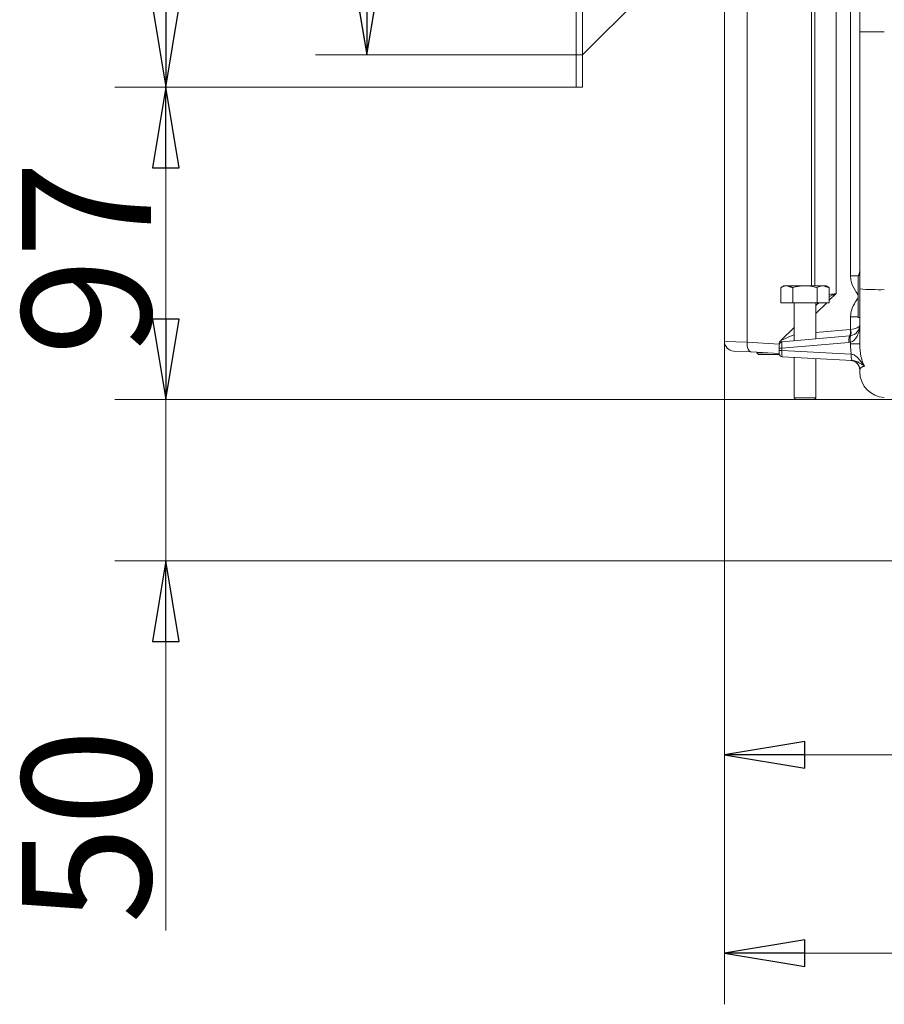
# Model space of a CAD drawing. Extents: x 3093 to 5048, y -620 to 1501.
# Drawn here: x 3997 to 4265, y 183 to 489 of the extents above; entities that cross this region are included whole.
import ezdxf

# ---------------------------------------------------------------- set-up
doc = ezdxf.new("R2010")
doc.units = 0
doc.header["$LTSCALE"] = 5
doc.layers.add('SLD-0', color=7, linetype='Continuous')
doc.styles.add('STANDARD-BrunnerGroßer Text', font='arial.ttf')
doc.dimstyles.new('STANDARD-Brunner-IIGroßer Text', dxfattribs={"dimscale": 5, "dimtxt": 5.25, "dimasz": 3, "dimexe": 3.175, "dimexo": 0, "dimgap": 0.762, "dimtad": 1, "dimdec": 1, "dimrnd": 1e-08, "dimtxsty": 'STANDARD-BrunnerGroßer Text', "dimblk": 'Filled-1', "dimcen": 0.09, "dimdle": 10, "dimclrd": 7, "dimclre": 7, "dimclrt": 7, "dimadec": 1, "dimazin": 2, "dimtfac": 0.666667, "dimtmove": 0, "dimatfit": 3, "dimldrblk": 'Filled-1', "dimfxl": 1, "dimtolj": 1, "dimlwd": 25, "dimlwe": 25, "dimarcsym": 0})

# ---------------------------------------------------------------- blocks, each defined once
blk = doc.blocks.new('Filled-1')
at = {"color": 0}
for p, q in [((0, 0), (-1, 0.167)), ((-1, 0.167), (-1, -0.167)), ((-1, 0), (0, 0)), ((-1, -0.167), (0, 0))]:
    blk.add_line(p, q, dxfattribs=at)
at = {"color": 0, "flags": 128}
blk.add_lwpolyline([(-1, -0.167), (0, 0), (-1, 0.167), (-1, -0.167)], dxfattribs=at)
at = {"color": 0}
blk.add_solid([(-1, -0.167), (0, 0), (-1, 0.167), (-1, -0.167)], dxfattribs=at)
blk = doc.blocks.new('*D11')
at = {"layer": 'Defpoints', "color": 0}
for p in [(4171.72, 958.35), (4104.75, 478), (4171.72, 478)]:
    blk.add_point(p, dxfattribs=at)
at = {"layer": 'SLD-0', "color": 7, "lineweight": 15}
for p, q in [((4171.72, 958.35), (4088.88, 958.35)), ((4104.75, 933.35), (4104.75, 503)), ((4171.72, 478), (4088.88, 478))]:
    blk.add_line(p, q, dxfattribs=at)
at = {"layer": 'SLD-0', "color": 7, "lineweight": 15, "xscale": 25, "yscale": 25, "zscale": 25}
for p, rotation in [((4104.75, 958.35), 90), ((4104.75, 478), 270)]:
    blk.add_blockref('Filled-1', p, dxfattribs=dict(at, rotation=rotation))
at = {"layer": 'SLD-0', "color": 7, "lineweight": 15, "insert": (4060.09, 726.33), "char_height": 40, "attachment_point": 2, "rotation": 90, "style": 'STANDARD-BrunnerGroßer Text'}
blk.add_mtext('\\A1;480', dxfattribs=at)
blk = doc.blocks.new('*D12')
at = {"layer": 'Defpoints', "color": 0}
for p in [(4277.8, 371.02), (4042.41, 320.99), (4415.38, 320.99)]:
    blk.add_point(p, dxfattribs=at)
at = {"layer": 'SLD-0', "color": 7, "lineweight": 15}
for p, q in [((4042.41, 396.02), (4042.41, 421.02)), ((4277.8, 371.02), (4026.54, 371.02)), ((4042.41, 371.02), (4042.41, 320.99)), ((4415.38, 320.99), (4026.54, 320.99)), ((4042.41, 295.99), (4042.41, 206.21))]:
    blk.add_line(p, q, dxfattribs=at)
at = {"layer": 'SLD-0', "color": 7, "lineweight": 15, "xscale": 25, "yscale": 25, "zscale": 25}
for p, rotation in [((4042.41, 371.02), 270), ((4042.41, 320.99), 90)]:
    blk.add_blockref('Filled-1', p, dxfattribs=dict(at, rotation=rotation))
at = {"layer": 'SLD-0', "color": 5, "lineweight": 15, "insert": (3997.76, 238.6), "char_height": 40, "attachment_point": 2, "rotation": 90, "style": 'STANDARD-BrunnerGroßer Text'}
blk.add_mtext('\\A1;50', dxfattribs=at)
blk = doc.blocks.new('*D13')
at = {"layer": 'Defpoints', "color": 0}
for p in [(4215.75, 389.09), (4734.13, 389.56), (4734.13, 199.21)]:
    blk.add_point(p, dxfattribs=at)
at = {"layer": 'SLD-0', "color": 7, "lineweight": 15}
for p, q in [((4215.75, 389.09), (4215.75, 183.34)), ((4734.13, 389.56), (4734.13, 183.34)), ((4240.75, 199.21), (4709.13, 199.21))]:
    blk.add_line(p, q, dxfattribs=at)
at = {"layer": 'SLD-0', "color": 7, "lineweight": 15, "xscale": 25, "yscale": 25, "zscale": 25, "rotation": 180}
blk.add_blockref('Filled-1', (4215.75, 199.21), dxfattribs=at)
at = {"layer": 'SLD-0', "color": 7, "lineweight": 15, "xscale": 25, "yscale": 25, "zscale": 25}
blk.add_blockref('Filled-1', (4734.13, 199.21), dxfattribs=at)
at = {"layer": 'SLD-0', "color": 7, "lineweight": 15, "insert": (4477.12, 243.87), "char_height": 40, "attachment_point": 2, "style": 'STANDARD-BrunnerGroßer Text'}
blk.add_mtext('\\A1;518', dxfattribs=at)
blk = doc.blocks.new('*D18')
at = {"layer": 'Defpoints', "color": 0}
for p in [(4042.41, 467.99), (4171.72, 467.99), (4277.8, 371.02)]:
    blk.add_point(p, dxfattribs=at)
at = {"layer": 'SLD-0', "color": 7, "lineweight": 15}
for p, q in [((4171.72, 467.99), (4026.54, 467.99)), ((4042.41, 396.02), (4042.41, 442.99)), ((4277.8, 371.02), (4026.54, 371.02))]:
    blk.add_line(p, q, dxfattribs=at)
at = {"layer": 'SLD-0', "color": 7, "lineweight": 15, "xscale": 25, "yscale": 25, "zscale": 25}
for p, rotation in [((4042.41, 467.99), 90), ((4042.41, 371.02), 270)]:
    blk.add_blockref('Filled-1', p, dxfattribs=dict(at, rotation=rotation))
at = {"layer": 'SLD-0', "color": 7, "lineweight": 15, "insert": (3997.76, 414.9), "char_height": 40, "attachment_point": 2, "rotation": 90, "style": 'STANDARD-BrunnerGroßer Text'}
blk.add_mtext('\\A1;97', dxfattribs=at)
blk = doc.blocks.new('*D19')
at = {"layer": 'Defpoints', "color": 0}
for p in [(4042.41, 968.35), (4169.72, 968.35), (4169.72, 467.99)]:
    blk.add_point(p, dxfattribs=at)
at = {"layer": 'SLD-0', "color": 7, "lineweight": 15}
for p, q in [((4169.72, 968.35), (4026.54, 968.35)), ((4042.41, 492.99), (4042.41, 943.35)), ((4169.72, 467.99), (4026.54, 467.99))]:
    blk.add_line(p, q, dxfattribs=at)
at = {"layer": 'SLD-0', "color": 7, "lineweight": 15, "xscale": 25, "yscale": 25, "zscale": 25}
for p, rotation in [((4042.41, 968.35), 90), ((4042.41, 467.99), 270)]:
    blk.add_blockref('Filled-1', p, dxfattribs=dict(at, rotation=rotation))
at = {"layer": 'SLD-0', "color": 30, "lineweight": 15, "insert": (3997.76, 725.01), "char_height": 40, "attachment_point": 2, "rotation": 90, "style": 'STANDARD-BrunnerGroßer Text'}
blk.add_mtext('\\A1;500', dxfattribs=at)
blk = doc.blocks.new('*D36')
at = {"color": 7, "lineweight": 15}
for p, q in [((4215.75, 320.99), (4215.75, 244.89)), ((4475.94, 320.99), (4475.94, 244.89)), ((4450.94, 260.76), (4240.75, 260.76))]:
    blk.add_line(p, q, dxfattribs=at)
at = {"layer": 'Defpoints', "color": 0}
for p in [(4215.75, 320.99), (4475.94, 320.99), (4215.75, 260.76)]:
    blk.add_point(p, dxfattribs=at)
at = {"color": 7, "lineweight": 15, "xscale": 25, "yscale": 25, "zscale": 25, "rotation": 180}
blk.add_blockref('Filled-1', (4215.75, 260.76), dxfattribs=at)
at = {"color": 7, "lineweight": 15, "xscale": 25, "yscale": 25, "zscale": 25}
blk.add_blockref('Filled-1', (4475.94, 260.76), dxfattribs=at)
at = {"color": 5, "lineweight": 15, "insert": (4347.29, 285), "char_height": 40, "attachment_point": 5, "style": 'STANDARD-BrunnerGroßer Text'}
blk.add_mtext('\\A1;260', dxfattribs=at)

msp = doc.modelspace()

# ---------------------------------------------------------------- linework, layer by layer
at = {"color": 7, "linetype": 'Continuous', "lineweight": 15}
for p, q in [((4257.78, 485.22), (4257.78, 1100.6)), ((4250.39, 708.01), (4250.39, 403.93)), ((4254.89, 409.42), (4254.89, 534.42)), ((4243.77, 406.35), (4243.77, 498.23)), ((4242.77, 406.35), (4242.77, 495.42)), ((4222.76, 388.8), (4222.76, 491.71)), ((4257.78, 405.36), (4257.78, 485.22)), ((4171.72, 467.99), (4169.72, 467.99)), ((4257.28, 409.55), (4257.28, 396.54)), ((4257.28, 409.42), (4254.89, 409.42)), ((4233.26, 401.05), (4233.26, 405.77)), ((4234.27, 406.35), (4235.14, 406.35)), ((4235.14, 406.35), (4240.77, 406.35)), ((4237.02, 401.05), (4237.02, 405.77)), ((4240.77, 406.35), (4246.41, 406.35)), ((4244.53, 401.05), (4244.53, 405.77)), ((4246.41, 406.35), (4247.28, 406.35)), ((4248.28, 401.05), (4248.28, 405.77)), ((4250.39, 403.93), (4248.28, 401.83)), ((4257.78, 388.32), (4257.78, 405.36)), ((4233.26, 401.05), (4237.02, 401.05)), ((4237.02, 401.05), (4244.53, 401.05)), ((4247.49, 401.05), (4244.17, 397.74)), ((4244.17, 400.22), (4244.57, 400.61)), ((4244.53, 401.05), (4248.28, 401.05)), ((4254.89, 392.77), (4254.89, 396.67)), ((4257.28, 396.67), (4254.89, 396.67)), ((4233.28, 389.36), (4237.37, 393.44)), ((4244.17, 391.83), (4254.76, 392.75)), ((4215.75, 389.09), (4222.76, 388.8)), ((4222.76, 388.8), (4232.77, 388.27)), ((4254.41, 388.77), (4233.59, 386.94)), ((4233.68, 388.93), (4254.59, 390.76)), ((4254.89, 388.32), (4254.89, 388.83)), ((4257.78, 388.32), (4254.89, 388.32)), ((4224.1, 385.8), (4218.6, 386.09)), ((4232.77, 385.35), (4224.1, 385.8)), ((4225.76, 385.54), (4229.14, 385.54)), ((4232.77, 386.94), (4232.77, 387.93)), ((4232.77, 386.94), (4233.59, 386.94)), ((4232.77, 386.29), (4232.77, 386.94)), ((4232.77, 386.29), (4233.59, 386.29)), ((4232.77, 385.29), (4232.77, 386.29)), ((4233.59, 386.94), (4233.59, 386.29)), ((4233.59, 386.29), (4255.11, 385.16)), ((4232.8, 385.04), (4226.26, 385.04)), ((4255.35, 383.16), (4233.72, 384.3)), ((4257.78, 379.67), (4257.78, 380.18)), ((4244.17, 371.53), (4237.37, 371.53)), ((4243.67, 371.02), (4237.87, 371.02))]:
    msp.add_line(p, q, dxfattribs=at)
at = {"color": 30, "linetype": 'Continuous', "lineweight": 15}
for p, q in [((4169.72, 968.35), (4169.72, 467.99)), ((4171.72, 467.99), (4171.72, 968.35)), ((4203.75, 510.02), (4171.72, 478))]:
    msp.add_line(p, q, dxfattribs=at)
at = {"color": 7, "linetype": 'Continuous', "lineweight": 15, "flags": 128}
msp.add_lwpolyline([(4222.76, 388.8), (4222.76, 388.22), (4222.83, 387.67), (4222.94, 387.16), (4223.1, 386.7), (4223.31, 386.33), (4223.55, 386.05), (4223.82, 385.87), (4224.1, 385.8)], dxfattribs=at)
at = {"color": 7, "linetype": 'Continuous', "lineweight": 15}
for centre, radius, start, end in [((4263.54, 476.42), 71.29, 265.3686, 271.4713), ((4243.7, 401.48), 1.22, 315.0859, 339.4632), ((4254.28, 394.25), 3.5, 280, 0), ((4251.72, 392.01), 3.13, 336.3973, 13.6784), ((4254.63, 394.25), 1.5, 275, 280), ((4251.95, 391.79), 3.1, 341.4688, 18.5312), ((4218.76, 389.09), 3, 180.4203, 267), ((4233.77, 387.93), 1, 95, 180), ((4257.46, 389.51), 3.13, 156.3973, 193.6784), ((4253.93, 394.25), 5.5, 275, 280), ((4254.28, 394.25), 3.5, 275, 280), ((4257.83, 389.81), 3.1, 161.4688, 198.5312), ((4233.77, 385.29), 1, 180, 267), ((4258.19, 384.52), 3.15, 168.2755, 205.5771), ((4258.12, 384.52), 3.05, 168.0288, 206.6144), ((4254.78, 380.18), 3, 0, 87), ((4254.79, 380.18), 3, 1.8917, 86.8088), ((4265.79, 379.67), 8.01, 180, 267)]:
    msp.add_arc(centre, radius, start, end, dxfattribs=at)
for centre, major_axis, ratio, start_param, end_param in [((4265.79, 485.22), (8.01, 0), 0.013091, 3.141593, 4.660029), ((4254.28, 394.25), (0, 5.5), 0.636364, 3.316126, 4.712389), ((4254.28, 394.25), (3.5, 0), 0.428571, 4.886922, 6.283185), ((4238.08, 391.32), (4.81, 1.97), 0.018404, 1.712539, 3.097501), ((4233.77, 386.93), (-0.09, 2), 0.086337, 0.003805, 1.559466), ((4233.77, 386.3), (0.05, 2), 0.086649, 1.577597, 3.139305)]:
    msp.add_ellipse(centre, major_axis=major_axis, ratio=ratio, start_param=start_param, end_param=end_param, dxfattribs=at)
for points in [[(4215.75, 496.59), (4215.75, 389.09)], [(4257.78, 409.55), (4257.28, 409.55)], [(4234.27, 406.35), (4233.26, 405.77)], [(4237.02, 405.77), (4235.14, 406.35)], [(4248.28, 405.77), (4246.41, 406.35)], [(4248.28, 405.77), (4247.28, 406.35)], [(4237.37, 401.05), (4237.37, 389.25)], [(4244.17, 389.85), (4244.17, 401.05)], [(4244.5, 400.55), (4244.17, 400.55)], [(4245.06, 401.05), (4244.57, 400.61)], [(4257.28, 396.54), (4257.78, 396.54)], [(4225.76, 385.71), (4225.76, 385.54)], [(4225.76, 385.54), (4226.26, 385.04)], [(4255.11, 385.16), (4255.14, 385.16)], [(4237.37, 384.1), (4237.37, 371.53)], [(4244.17, 371.53), (4244.17, 383.75)], [(4255.39, 383.16), (4255.35, 383.16)], [(4257.79, 380.29), (4257.78, 380.18)], [(4237.37, 371.53), (4237.87, 371.02)], [(4243.67, 371.02), (4244.17, 371.53)]]:
    msp.add_open_spline(points, degree=1, dxfattribs=at)
for points, knots in [([(4257.44, 409.42), (4257.46, 409.51), (4257.57, 409.91), (4257.73, 410.62), (4257.77, 411.17), (4257.78, 411.46)], [0, 0, 0, 0, 0.127866, 0.559416, 1, 1, 1, 1]), ([(4254.89, 396.67), (4254.92, 397.1), (4255.01, 398.53), (4255.84, 400.58), (4256.97, 402.03), (4257.26, 402.91), (4257.25, 403.25), (4256.97, 403.92), (4256.04, 405.29), (4255.08, 407.22), (4254.94, 408.85), (4254.89, 409.42)], [0, 0, 0, 0, 0.0922098, 0.3111797, 0.4705432, 0.4893832, 0.5120283, 0.5422573, 0.6450852, 0.8764724, 1, 1, 1, 1]), ([(4235.14, 406.35), (4235.09, 406.35), (4234.46, 406.34), (4233.84, 406.05), (4233.26, 405.77)], [0, 0, 0, 0, 0.0702148, 1, 1, 1, 1]), ([(4240.77, 406.35), (4239.78, 406.28), (4238.5, 406.19), (4237.28, 405.84), (4237.02, 405.77)], [0, 0, 0, 0, 0.784106, 1, 1, 1, 1]), ([(4244.53, 405.77), (4243.58, 406.01), (4242.34, 406.32), (4241.07, 406.34), (4240.77, 406.35)], [0, 0, 0, 0, 0.764304, 1, 1, 1, 1]), ([(4246.41, 406.35), (4246.36, 406.35), (4245.73, 406.34), (4245.11, 406.05), (4244.53, 405.77)], [0, 0, 0, 0, 0.070215, 1, 1, 1, 1]), ([(4250.39, 403.93), (4250.38, 403.93), (4250, 403.77), (4249.28, 403.47), (4248.61, 403.16), (4248.28, 403.01)], [0, 0, 0, 0, 0.01012, 0.52893, 1, 1, 1, 1]), ([(4248.28, 403.63), (4248.96, 403.74), (4249.65, 403.85), (4250.38, 403.93), (4250.39, 403.93)], [0, 0, 0, 0, 0.988604, 1, 1, 1, 1]), ([(4232.77, 388.44), (4232.77, 388.44), (4232.77, 388.48), (4232.78, 388.63), (4232.84, 388.88), (4232.99, 389.06), (4233.06, 389.14)], [0, 0, 0, 0, 0.020345, 0.14296, 0.571465, 1, 1, 1, 1]), ([(4233.06, 389.14), (4233.07, 389.15), (4233.08, 389.17), (4233.1, 389.18), (4233.12, 389.2), (4233.13, 389.21), (4233.14, 389.22), (4233.14, 389.23)], [0, 0, 0, 0, 0.251067, 0.403963, 0.561249, 0.777966, 1, 1, 1, 1]), ([(4233.14, 389.23), (4233.15, 389.24), (4233.2, 389.28), (4233.24, 389.32), (4233.28, 389.36), (4233.28, 389.36)], [0, 0, 0, 0, 0.235586, 0.969482, 1, 1, 1, 1]), ([(4233.14, 389.23), (4233.16, 389.22), (4233.18, 389.21), (4233.3, 389.13), (4233.47, 388.97), (4233.61, 388.94), (4233.68, 388.93)], [0, 0, 0, 0, 0.130123, 0.26125, 0.630104, 1, 1, 1, 1]), ([(4255.11, 385.16), (4255.05, 385.68), (4254.91, 386.73), (4254.9, 387.79), (4254.89, 388.32)], [0, 0, 0, 0, 0.498518, 1, 1, 1, 1]), ([(4257.78, 388.32), (4257.79, 387.92), (4257.8, 387.13), (4257.89, 385.94), (4258.06, 384.74), (4258.33, 383.58), (4258.69, 382.47), (4259.02, 381.78), (4259.19, 381.44)], [0, 0, 0, 0, 0.168192, 0.336863, 0.507673, 0.679633, 0.838862, 1, 1, 1, 1]), ([(4255.14, 385.16), (4255.43, 385.07), (4255.81, 384.97), (4256.67, 384.44), (4257.47, 383.63), (4258.37, 382.48), (4258.9, 381.78), (4259.18, 381.44), (4259.19, 381.44)], [0, 0, 0, 0, 0.148993, 0.19729, 0.519415, 0.758584, 0.997845, 1, 1, 1, 1]), ([(4259.19, 381.44), (4259.19, 381.44), (4259.06, 381.51), (4258.81, 381.67), (4258.33, 381.98), (4257.61, 382.42), (4256.7, 382.95), (4255.75, 383.1), (4255.39, 383.16)], [0, 0, 0, 0, 0.002261, 0.120823, 0.239377, 0.476232, 0.802419, 1, 1, 1, 1]), ([(4257.78, 380.18), (4257.78, 380.19), (4257.78, 380.3), (4257.77, 380.52), (4257.74, 380.85), (4257.65, 381.05), (4257.6, 381.16)], [0, 0, 0, 0, 0.01114, 0.341448, 0.652971, 1, 1, 1, 1]), ([(4259.19, 381.44), (4259.08, 381.4), (4258.86, 381.34), (4258.61, 381.23), (4258.4, 381.12), (4258.17, 380.97), (4257.96, 380.76), (4257.84, 380.53), (4257.8, 380.37), (4257.79, 380.3), (4257.79, 380.29)], [0, 0, 0, 0, 0.0841094, 0.1685127, 0.2524014, 0.3364407, 0.533995, 0.7322342, 0.9314504, 1, 1, 1, 1])]:
    msp.add_open_spline(points, degree=3, knots=knots, dxfattribs=at)

# ---------------------------------------------------------------- dimensions: what is measured, and where the dimension line sits
at = {"color": 5, "lineweight": 15}
dim = msp.add_linear_dim(base=(4215.75, 260.76), p1=(4475.94, 320.99), p2=(4215.75, 320.99), dimstyle='STANDARD-Brunner-IIGroßer Text', override={"dimtxt": 8, "dimasz": 5, "dimdec": 0, "dimtxsty": 'STANDARD-BrunnerGroßer Text', "dimclrt": 5, "dimlwd": 15, "dimlwe": 15}, dxfattribs=at)
dim.commit()
dim.dimension.update_dxf_attribs({"geometry": '*D36', "text_midpoint": (4347.29, 260.76), "dimtype": 160})
at = {"layer": 'SLD-0', "color": 7, "lineweight": 15}
for base, p1, p2, override, picture, middle in [((4042.41, 968.35), (4169.72, 467.99), (4169.72, 968.35), {"dimtxt": 8, "dimasz": 5, "dimdec": 0, "dimtxsty": 'STANDARD-BrunnerGroßer Text', "dimclrt": 30, "dimlwd": 15, "dimlwe": 15}, '*D19', (4042.41, 725.01)), ((4042.41, 467.99), (4277.8, 371.02), (4171.72, 467.99), {"dimtxt": 8, "dimasz": 5, "dimdec": 0, "dimtxsty": 'STANDARD-BrunnerGroßer Text', "dimlwd": 15, "dimlwe": 15}, '*D18', (4042.41, 414.9))]:
    dim = msp.add_linear_dim(base=base, p1=p1, p2=p2, angle=90, dimstyle='STANDARD-Brunner-IIGroßer Text', override=override, dxfattribs=at)
    dim.commit()
    dim.dimension.update_dxf_attribs({"geometry": picture, "text_midpoint": middle, "dimtype": 160})
at = {"layer": 'SLD-0', "lineweight": 15}
dim = msp.add_linear_dim(base=(4104.75, 478), p1=(4171.72, 958.35), p2=(4171.72, 478), angle=90, dimstyle='STANDARD-Brunner-IIGroßer Text', override={"dimtxt": 8, "dimasz": 5, "dimdec": 0, "dimtxsty": 'STANDARD-BrunnerGroßer Text', "dimlwd": 15, "dimlwe": 15}, dxfattribs=at)
dim.commit()
dim.dimension.update_dxf_attribs({"geometry": '*D11', "text_midpoint": (4104.75, 726.33), "dimtype": 160})
at = {"layer": 'SLD-0', "color": 5, "lineweight": 15}
dim = msp.add_linear_dim(base=(4042.41, 320.99), p1=(4277.8, 371.02), p2=(4415.38, 320.99), angle=90, dimstyle='STANDARD-Brunner-IIGroßer Text', override={"dimtxt": 8, "dimasz": 5, "dimdec": 0, "dimtxsty": 'STANDARD-BrunnerGroßer Text', "dimclrt": 5, "dimlwd": 15, "dimlwe": 15}, dxfattribs=at)
dim.commit()
dim.dimension.update_dxf_attribs({"geometry": '*D12', "text_midpoint": (4042.41, 238.6), "dimtype": 160})
at = {"layer": 'SLD-0', "lineweight": 15}
dim = msp.add_linear_dim(base=(4734.13, 199.21), p1=(4215.75, 389.09), p2=(4734.13, 389.56), dimstyle='STANDARD-Brunner-IIGroßer Text', override={"dimtxt": 8, "dimasz": 5, "dimdec": 0, "dimtxsty": 'STANDARD-BrunnerGroßer Text', "dimlwd": 15, "dimlwe": 15}, dxfattribs=at)
dim.commit()
dim.dimension.update_dxf_attribs({"geometry": '*D13', "text_midpoint": (4477.12, 199.21), "dimtype": 160})

doc.saveas('drawing.dxf')
